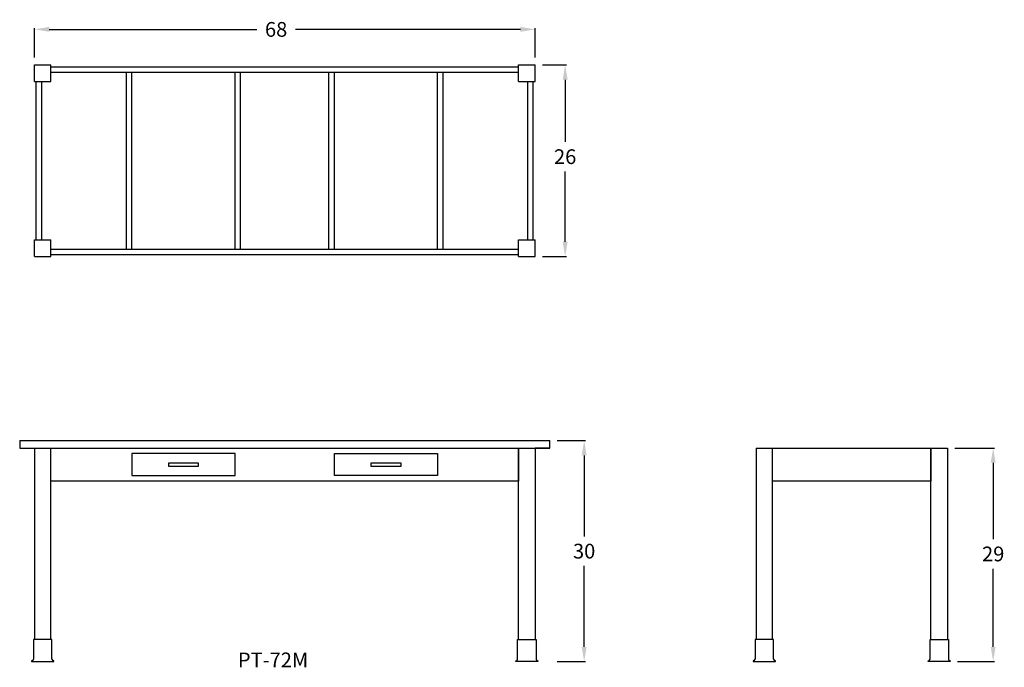
# Model space of a CAD drawing. Units: inches. Extents: x -2 to 132, y -1 to 87.
import ezdxf

# ---------------------------------------------------------------- set-up
doc = ezdxf.new("R2010")
doc.units = ezdxf.units.IN
doc.header["$MEASUREMENT"] = 0
doc.layers.get('0').update_dxf_attribs({"linetype": 'CONTINUOUS'})
doc.layers.get('Defpoints').update_dxf_attribs({"linetype": 'CONTINUOUS'})
doc.layers.add('AM_5', color=3, linetype='CONTINUOUS', lineweight=15)
for name, color, linetype in [('dimension', 3, 'CONTINUOUS'), ('object', 7, 'CONTINUOUS'), ('text', 7, 'CONTINUOUS')]:
    doc.layers.add(name, color=color, linetype=linetype)
doc.styles.get("Standard").update_dxf_attribs({"font": 'simplex.shx'})
doc.dimstyles.new('elevation', dxfattribs={"dimtxt": 2, "dimasz": 2, "dimexe": 0.18, "dimexo": 1, "dimgap": 1, "dimtad": 0, "dimtih": 1, "dimtoh": 1, "dimdec": 6, "dimzin": 0, "dimdsep": 46, "dimlunit": 5, "dimtxsty": 'Standard', "dimcen": 0.09, "dimclrd": 256, "dimclre": 256, "dimclrt": 256, "dimadec": 0, "dimazin": 0, "dimtfac": 1, "dimtdec": 6, "dimtofl": 0, "dimtmove": 0, "dimatfit": 0, "dimfxl": 1, "dimfrac": 2, "dimtolj": 1, "dimtzin": 0, "dimarcsym": 0})
doc.dimstyles.new('elevation$0', dxfattribs={"dimtxt": 2, "dimasz": 2, "dimexe": 0.18, "dimexo": 1, "dimgap": 1, "dimtad": 0, "dimtih": 1, "dimtoh": 1, "dimdec": 6, "dimzin": 0, "dimdsep": 46, "dimlunit": 5, "dimtxsty": 'Standard', "dimcen": 0.09, "dimclrd": 256, "dimclre": 256, "dimclrt": 256, "dimadec": 0, "dimazin": 0, "dimtfac": 1, "dimtdec": 6, "dimtofl": 0, "dimtmove": 0, "dimatfit": 0, "dimfxl": 1, "dimfrac": 2, "dimtolj": 1, "dimtzin": 0, "dimarcsym": 0})

# ---------------------------------------------------------------- blocks, each defined once
blk = doc.blocks.new('*D0')
at = {"layer": 'Defpoints', "color": 0}
for p in [(70.38, 30), (70.38, 0), (75.03, 0)]:
    blk.add_point(p, dxfattribs=at)
at = {"layer": 'dimension', "lineweight": -2}
for p, q in [((71.38, 30), (75.21, 30)), ((75.03, 28), (75.03, 17)), ((75.03, 2), (75.03, 13)), ((71.38, 0), (75.21, 0))]:
    blk.add_line(p, q, dxfattribs=at)
at = {"layer": 'dimension'}
for points in [[(74.7, 28), (75.37, 28), (75.03, 30)], [(74.7, 2), (75.37, 2), (75.03, 0)]]:
    blk.add_solid(points, dxfattribs=at)
at = {"layer": 'dimension', "insert": (75.03, 15), "char_height": 2, "attachment_point": 5}
blk.add_mtext('\\A1;30', dxfattribs=at)
blk = doc.blocks.new('*D3')
at = {"layer": 'Defpoints', "color": 0}
for p in [(124.38, 29), (124.75, 0), (130.58, 0)]:
    blk.add_point(p, dxfattribs=at)
at = {"layer": 'dimension', "lineweight": -2}
for p, q in [((125.38, 29), (130.76, 29)), ((130.58, 27), (130.58, 16.62)), ((130.58, 2), (130.58, 12.62)), ((125.75, 0), (130.76, 0))]:
    blk.add_line(p, q, dxfattribs=at)
at = {"layer": 'dimension'}
for points in [[(130.24, 27), (130.91, 27), (130.58, 29)], [(130.24, 2), (130.91, 2), (130.58, 0)]]:
    blk.add_solid(points, dxfattribs=at)
at = {"layer": 'dimension', "insert": (130.58, 14.62), "char_height": 2, "attachment_point": 5}
blk.add_mtext('\\A1;29', dxfattribs=at)
blk = doc.blocks.new('*D8')
at = {"layer": 'Defpoints', "color": 0}
for p in [(68.38, 85.83), (0.38, 81), (68.38, 81)]:
    blk.add_point(p, dxfattribs=at)
at = {"layer": 'dimension', "lineweight": -2}
for p, q in [((0.38, 82), (0.38, 86.01)), ((2.38, 85.83), (30.59, 85.83)), ((66.38, 85.83), (35.82, 85.83)), ((68.38, 82), (68.38, 86.01))]:
    blk.add_line(p, q, dxfattribs=at)
at = {"layer": 'dimension'}
for points in [[(2.38, 86.17), (2.38, 85.5), (0.38, 85.83)], [(66.38, 86.17), (66.38, 85.5), (68.38, 85.83)]]:
    blk.add_solid(points, dxfattribs=at)
at = {"layer": 'dimension', "insert": (33.2, 85.83), "char_height": 2, "attachment_point": 5}
blk.add_mtext('\\A1;68', dxfattribs=at)
blk = doc.blocks.new('*D9')
at = {"layer": 'AM_5', "lineweight": -2}
for p, q in [((69.38, 81), (72.63, 81)), ((72.45, 79), (72.45, 70.55)), ((72.45, 57), (72.45, 66.55)), ((69.38, 55), (72.63, 55))]:
    blk.add_line(p, q, dxfattribs=at)
at = {"layer": 'AM_5'}
for points in [[(72.12, 79), (72.79, 79), (72.45, 81)], [(72.12, 57), (72.79, 57), (72.45, 55)]]:
    blk.add_solid(points, dxfattribs=at)
at = {"layer": 'Defpoints', "color": 0}
for p in [(68.38, 81), (72.45, 81), (68.38, 55)]:
    blk.add_point(p, dxfattribs=at)
at = {"layer": 'AM_5', "insert": (72.45, 68.55), "char_height": 2, "attachment_point": 5}
blk.add_mtext('\\A1;26', dxfattribs=at)

msp = doc.modelspace()

# ---------------------------------------------------------------- linework, layer by layer
for p, q in [((-1.625, 30), (70.375, 30)), ((-1.625, 30), (-1.625, 29)), ((70.375, 29), (70.375, 30)), ((-1.625, 29), (70.375, 29)), ((-1.625, 29), (0.375, 29)), ((0.375, 29), (0.375, 3)), ((2.625, 3), (2.625, 29)), ((66.125, 29), (66.125, 24.5)), ((66.125, 3), (66.125, 29)), ((68.375, 29), (68.375, 3)), ((70.375, 29), (68.375, 29)), ((98.375, 29), (98.375, 3)), ((100.625, 3), (100.625, 29)), ((122.125, 29), (122.125, 24.5)), ((122.125, 3), (122.125, 29)), ((124.375, 29), (124.375, 3)), ((66.125, 24.5), (2.625, 24.5)), ((122.125, 24.5), (100.625, 24.5)), ((0.25, 3), (0.25, 0.34375)), ((2.75, 3), (0.25, 3)), ((2.75, 0.34375), (2.75, 3)), ((66, 0.34375), (66, 3)), ((66, 3), (68.5, 3)), ((68.375, 3), (68.5, 3)), ((68.5, 3), (68.5, 0.34375)), ((98.25, 3), (98.25, 0.34375)), ((100.75, 3), (98.25, 3)), ((100.75, 0.34375), (100.75, 3)), ((122, 0.34375), (122, 3)), ((122, 3), (124.5, 3)), ((124.375, 3), (124.5, 3)), ((124.5, 3), (124.5, 0.34375)), ((0, 0.125), (0, 0)), ((0.03125, 0.125), (0, 0.125)), ((0, 0), (0.375, 0)), ((0.375, 0), (2.625, 0)), ((2.625, 0), (3, 0)), ((3, 0.125), (2.96875, 0.125)), ((3, 0), (3, 0.125)), ((65.75, 0.125), (65.78125, 0.125)), ((65.75, 0), (65.75, 0.125)), ((68.75, 0), (65.75, 0)), ((68.375, 0), (66.125, 0)), ((68.71875, 0.125), (68.75, 0.125)), ((68.75, 0.125), (68.75, 0)), ((98, 0.125), (98, 0)), ((98.03125, 0.125), (98, 0.125)), ((98, 0), (98.375, 0)), ((98.375, 0), (100.625, 0)), ((100.625, 0), (101, 0)), ((101, 0.125), (100.96875, 0.125)), ((101, 0), (101, 0.125)), ((121.75, 0.125), (121.78125, 0.125)), ((121.75, 0), (121.75, 0.125)), ((124.75, 0), (121.75, 0)), ((124.375, 0), (122.125, 0)), ((124.71875, 0.125), (124.75, 0.125)), ((124.75, 0.125), (124.75, 0))]:
    msp.add_line(p, q)
for centre, start, end in [((0.03125, 0.34375), 270, 0), ((2.96875, 0.34375), 180, 270), ((65.78125, 0.34375), 270, 0), ((68.71875, 0.34375), 180, 270), ((98.03125, 0.34375), 270, 0), ((100.96875, 0.34375), 180, 270), ((121.78125, 0.34375), 270, 0), ((124.71875, 0.34375), 180, 270)]:
    msp.add_arc(centre, 0.21875, start, end)
at = {"layer": 'object'}
for p, q in [((0.375, 81), (2.625, 81)), ((0.375, 78.75), (0.375, 81)), ((2.625, 78.75), (2.625, 81)), ((2.625, 80.75), (66.125, 80.75)), ((66.125, 81), (68.375, 81)), ((66.125, 78.75), (66.125, 81)), ((68.375, 78.75), (68.375, 81)), ((2.625, 80), (66.125, 80)), ((12.875, 56), (12.875, 80)), ((13.625, 56), (13.625, 80)), ((27.625, 56), (27.625, 80)), ((28.375, 56), (28.375, 80)), ((40.375, 56), (40.375, 80)), ((41.125, 56), (41.125, 80)), ((55.125, 56), (55.125, 80)), ((55.875, 56), (55.875, 80)), ((0.375, 78.75), (2.625, 78.75)), ((0.625, 57.25), (0.625, 78.75)), ((1.375, 57.25), (1.375, 78.75)), ((66.125, 78.75), (68.375, 78.75)), ((67.375, 57.25), (67.375, 78.75)), ((68.125, 57.25), (68.125, 78.75)), ((0.375, 57.25), (2.625, 57.25)), ((0.375, 55), (0.375, 57.25)), ((2.625, 55), (2.625, 57.25)), ((66.125, 57.25), (68.375, 57.25)), ((66.125, 55), (66.125, 57.25)), ((68.375, 55), (68.375, 57.25)), ((0.375, 55), (2.625, 55)), ((2.625, 56), (66.125, 56)), ((2.625, 55.25), (66.125, 55.25)), ((66.125, 55), (68.375, 55)), ((98.375, 29), (124.375, 29)), ((98.375, 29), (124.375, 29))]:
    msp.add_line(p, q, dxfattribs=at)
at = {"layer": 'object', "lineweight": 30}
for p, q in [((18.625, 26.5), (18.625, 27)), ((18.625, 27), (20.625, 27)), ((20.625, 27), (22.625, 27)), ((22.625, 27), (22.625, 26.5)), ((46.125, 26.5), (46.125, 27)), ((46.125, 27), (48.125, 27)), ((48.125, 27), (50.125, 27)), ((50.125, 27), (50.125, 26.5)), ((22.625, 26.5), (18.625, 26.5)), ((50.125, 26.5), (46.125, 26.5))]:
    msp.add_line(p, q, dxfattribs=at)
at = {"layer": 'object'}
for points in [[(13.625, 25.25), (27.625, 25.25), (27.625, 28.25), (13.625, 28.25)], [(55.125, 25.25), (41.125, 25.25), (41.125, 28.25), (55.125, 28.25)]]:
    msp.add_lwpolyline(points, close=True, dxfattribs=at)

# ---------------------------------------------------------------- texts
at = {"layer": 'text'}
msp.add_text('PT-72M', height=2, dxfattribs=at).set_placement((28.0073593, -0.7676001))

# ---------------------------------------------------------------- dimensions: what is measured, and where the dimension line sits
at = {"layer": 'AM_5'}
dim = msp.add_linear_dim(base=(72.4547057, 81), p1=(68.375, 55), p2=(68.375, 81), angle=90, dimstyle='elevation$0', dxfattribs=at)
dim.commit()
dim.dimension.update_dxf_attribs({"geometry": '*D9', "text_midpoint": (72.4547057, 68.5450774), "dimtype": 160})
at = {"layer": 'dimension'}
dim = msp.add_linear_dim(base=(68.375, 85.8322776), p1=(0.375, 81), p2=(68.375, 81), dimstyle='elevation', dxfattribs=at)
dim.commit()
dim.dimension.update_dxf_attribs({"geometry": '*D8', "text_midpoint": (33.2048757, 85.8322776), "dimtype": 160})
dim = msp.add_linear_dim(base=(75.03353, 0), p1=(70.375, 30), p2=(70.375, 0), angle=90, dimstyle='elevation', dxfattribs=at)
dim.commit()
dim.dimension.update_dxf_attribs({"geometry": '*D0', "text_midpoint": (75.03353, 15)})
dim = msp.add_linear_dim(base=(130.5763668, 0), p1=(124.375, 29), p2=(124.75, 0), angle=90, dimstyle='elevation', dxfattribs=at)
dim.commit()
dim.dimension.update_dxf_attribs({"geometry": '*D3', "text_midpoint": (130.5763668, 14.6181829), "dimtype": 160})

doc.saveas('drawing.dxf')
